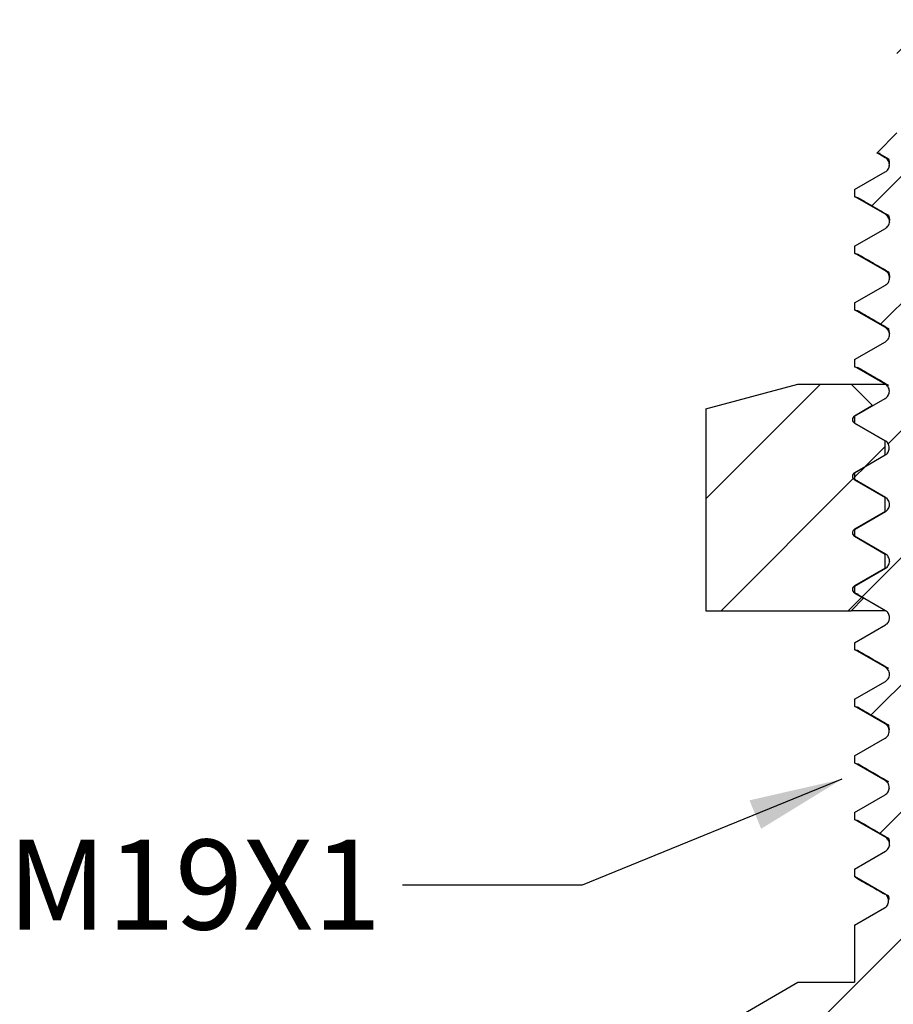
# Model space of a CAD drawing. Units: inches. Extents: x 0.2 to 10.8, y 0.2 to 8.3.
# Drawn here: x 4.7 to 6, y 3.8 to 5.1 of the extents above; entities that cross this region are included whole.
import ezdxf

# ---------------------------------------------------------------- set-up
doc = ezdxf.new("R2010")
doc.units = ezdxf.units.IN
doc.header["$MEASUREMENT"] = 0
doc.layers.add('SKETCH', color=7, linetype='Continuous')
doc.styles.add('SLDTEXTSTYLE0', font='TXT', dxfattribs={"width": 0.75})
doc.dimstyles.new('SLDDIMSTYLE2', dxfattribs={"dimtxt": 0.18, "dimasz": 0.13, "dimexe": 0, "dimexo": 0.0625, "dimgap": 0, "dimtad": 0, "dimtih": 1, "dimtoh": 1, "dimdec": 0, "dimrnd": 1e-09, "dimzin": 0, "dimdsep": 46, "dimtxsty": 'Standard', "dimsah": 1, "dimcen": 0.09, "dimadec": 0, "dimazin": 0, "dimtfac": 0.13, "dimtdec": 0, "dimtofl": 0, "dimtmove": 0, "dimatfit": 3, "dimfxl": 0, "dimfrac": 2, "dimtolj": 1, "dimtzin": 0, "dimarcsym": 0})

msp = doc.modelspace()

# ---------------------------------------------------------------- hatches: boundary and pattern name
at = {"linetype": 'Continuous', "lineweight": 18}
h = msp.add_hatch(dxfattribs=at)
h.set_pattern_fill('ANSI31', style=0)
edge = h.paths.add_edge_path(flags=0)
edge.add_line((5.6981, 2.4054), (5.826, 2.3316))
edge.add_line((5.826, 2.3316), (5.9882, 2.3316))
edge.add_line((5.9882, 2.3316), (6.0157, 2.3575))
edge.add_line((6.0157, 2.3575), (5.966, 2.3862))
edge.add_line((5.966, 2.3862), (5.9662, 2.3904))
edge.add_line((5.9662, 2.3904), (6.0567, 2.4427))
edge.add_line((6.0567, 2.4427), (6.0568, 2.4469))
edge.add_line((6.0568, 2.4469), (5.9695, 2.4973))
edge.add_line((5.9695, 2.4973), (5.9697, 2.5015))
edge.add_line((5.9697, 2.5015), (6.0602, 2.5538))
edge.add_line((6.0602, 2.5538), (6.0603, 2.558))
edge.add_line((6.0603, 2.558), (5.973, 2.6084))
edge.add_line((5.973, 2.6084), (5.9731, 2.6126))
edge.add_line((5.9731, 2.6126), (6.0636, 2.6649))
edge.add_line((6.0636, 2.6649), (6.0638, 2.6691))
edge.add_line((6.0638, 2.6691), (5.9764, 2.7195))
edge.add_line((5.9764, 2.7195), (5.9766, 2.7237))
edge.add_line((5.9766, 2.7237), (6.0671, 2.776))
edge.add_line((6.0671, 2.776), (6.0672, 2.7802))
edge.add_line((6.0672, 2.7802), (5.9799, 2.8306))
edge.add_line((5.9799, 2.8306), (5.98, 2.8349))
edge.add_line((5.98, 2.8349), (6.0706, 2.8871))
edge.add_line((6.0706, 2.8871), (6.0707, 2.8913))
edge.add_line((6.0707, 2.8913), (5.9834, 2.9417))
edge.add_line((5.9834, 2.9417), (5.9835, 2.946))
edge.add_line((5.9835, 2.946), (6.0741, 2.9982))
edge.add_line((6.0741, 2.9982), (6.0742, 3.0024))
edge.add_line((6.0742, 3.0024), (5.9869, 3.0528))
edge.add_line((5.9869, 3.0528), (5.987, 3.0571))
edge.add_line((5.987, 3.0571), (6.0775, 3.1093))
edge.add_line((6.0775, 3.1093), (6.0777, 3.1135))
edge.add_line((6.0777, 3.1135), (5.9903, 3.164))
edge.add_line((5.9903, 3.164), (5.9905, 3.1682))
edge.add_line((5.9905, 3.1682), (6.081, 3.2205))
edge.add_line((6.081, 3.2205), (6.0811, 3.2246))
edge.add_line((6.0811, 3.2246), (5.9938, 3.2751))
edge.add_line((5.9938, 3.2751), (5.9939, 3.2793))
edge.add_line((5.9939, 3.2793), (6.0845, 3.3316))
edge.add_line((6.0845, 3.3316), (6.0852, 3.3552))
edge.add_line((6.0852, 3.3552), (6.3221, 3.3552))
edge.add_line((6.3221, 3.3552), (6.3378, 3.371))
edge.add_line((6.3378, 3.371), (6.3378, 3.4969))
edge.add_line((6.3378, 3.4969), (6.3221, 3.5127))
edge.add_line((6.3221, 3.5127), (6.2709, 3.5127))
edge.add_line((6.2709, 3.5127), (6.2709, 3.9064))
edge.add_line((6.2709, 3.9064), (6.2315, 3.9458))
edge.add_line((6.2315, 3.9458), (6.1764, 3.9458))
edge.add_arc((6.1764, 4.0088), 0.063, 180, 270, ccw=False)
edge.add_line((6.1134, 4.0088), (6.1134, 4.1505))
edge.add_line((6.1134, 4.1505), (6.0426, 4.1505))
edge.add_line((6.0426, 4.1505), (6.0426, 4.8985))
edge.add_line((6.0426, 4.8985), (6.0229, 4.8985))
edge.add_line((6.0229, 4.8985), (6.0229, 5.0481))
edge.add_line((6.0229, 5.0481), (6.0426, 5.0481))
edge.add_line((6.0426, 5.0481), (6.0426, 5.1111))
edge.add_line((6.0426, 5.1111), (6.0268, 5.1269))
edge.add_line((6.0268, 5.1269), (5.9796, 5.1269))
edge.add_line((5.9796, 5.1269), (5.9638, 5.1111))
edge.add_line((5.9638, 5.1111), (5.9638, 4.9694))
edge.add_line((5.9638, 4.9694), (5.936, 4.9416))
edge.add_line((5.936, 4.9416), (5.9475, 4.9349))
edge.add_spline(control_points=[(5.9475, 4.9349), (5.9561, 4.93), (5.9561, 4.9202), (5.9475, 4.9153)], knot_values=[0, 0, 0, 0, 1, 1, 1, 1], weights=[1, 0.666667, 0.666667, 1], degree=3, periodic=0)
edge.add_line((5.9475, 4.9153), (5.9048, 4.8906))
edge.add_line((5.9048, 4.8906), (5.9048, 4.881))
edge.add_line((5.9048, 4.881), (5.9478, 4.8562))
edge.add_spline(control_points=[(5.9478, 4.8562), (5.9563, 4.8513), (5.9563, 4.8414), (5.9478, 4.8365)], knot_values=[0, 0, 0, 0, 1, 1, 1, 1], weights=[1, 0.666667, 0.666667, 1], degree=3, periodic=0)
edge.add_line((5.9478, 4.8365), (5.9048, 4.8117))
edge.add_line((5.9048, 4.8117), (5.9048, 4.8024))
edge.add_line((5.9048, 4.8024), (5.9479, 4.7775))
edge.add_spline(control_points=[(5.9479, 4.7775), (5.9564, 4.7725), (5.9564, 4.7627), (5.9479, 4.7578)], knot_values=[0, 0, 0, 0, 1, 1, 1, 1], weights=[1, 0.666667, 0.666667, 1], degree=3, periodic=0)
edge.add_line((5.9479, 4.7578), (5.9048, 4.7329))
edge.add_line((5.9048, 4.7329), (5.9048, 4.7235))
edge.add_line((5.9048, 4.7235), (5.9477, 4.6987))
edge.add_spline(control_points=[(5.9477, 4.6987), (5.9563, 4.6938), (5.9563, 4.684), (5.9477, 4.679)], knot_values=[0, 0, 0, 0, 1, 1, 1, 1], weights=[1, 0.666667, 0.666667, 1], degree=3, periodic=0)
edge.add_line((5.9477, 4.679), (5.9048, 4.6542))
edge.add_line((5.9048, 4.6542), (5.9048, 4.6446))
edge.add_line((5.9048, 4.6446), (5.9475, 4.62))
edge.add_spline(control_points=[(5.9475, 4.62), (5.956, 4.6151), (5.956, 4.6052), (5.9475, 4.6003)], knot_values=[0, 0, 0, 0, 1, 1, 1, 1], weights=[1, 0.666667, 0.666667, 1], degree=3, periodic=0)
edge.add_line((5.9475, 4.6003), (5.9048, 4.5756))
edge.add_line((5.9048, 4.5756), (5.9048, 4.5658))
edge.add_line((5.9048, 4.5658), (5.9474, 4.5412))
edge.add_spline(control_points=[(5.9474, 4.5412), (5.9559, 4.5363), (5.9559, 4.5265), (5.9474, 4.5216)], knot_values=[0, 0, 0, 0, 1, 1, 1, 1], weights=[1, 0.666667, 0.666667, 1], degree=3, periodic=0)
edge.add_line((5.9474, 4.5216), (5.9048, 4.4969))
edge.add_line((5.9048, 4.4969), (5.9048, 4.4872))
edge.add_line((5.9048, 4.4872), (5.9476, 4.4625))
edge.add_spline(control_points=[(5.9476, 4.4625), (5.9561, 4.4576), (5.9561, 4.4477), (5.9476, 4.4428)], knot_values=[0, 0, 0, 0, 1, 1, 1, 1], weights=[1, 0.666667, 0.666667, 1], degree=3, periodic=0)
edge.add_line((5.9476, 4.4428), (5.9048, 4.4181))
edge.add_line((5.9048, 4.4181), (5.9048, 4.4086))
edge.add_line((5.9048, 4.4086), (5.9478, 4.3838))
edge.add_spline(control_points=[(5.9478, 4.3838), (5.9563, 4.3788), (5.9563, 4.369), (5.9478, 4.3641)], knot_values=[0, 0, 0, 0, 1, 1, 1, 1], weights=[1, 0.666667, 0.666667, 1], degree=3, periodic=0)
edge.add_line((5.9478, 4.3641), (5.9048, 4.3392))
edge.add_line((5.9048, 4.3392), (5.9048, 4.3299))
edge.add_line((5.9048, 4.3299), (5.9479, 4.305))
edge.add_spline(control_points=[(5.9479, 4.305), (5.9564, 4.3001), (5.9564, 4.2903), (5.9479, 4.2853)], knot_values=[0, 0, 0, 0, 1, 1, 1, 1], weights=[1, 0.666667, 0.666667, 1], degree=3, periodic=0)
edge.add_line((5.9479, 4.2853), (5.9048, 4.2604))
edge.add_line((5.9048, 4.2604), (5.9048, 4.2511))
edge.add_line((5.9048, 4.2511), (5.9477, 4.2263))
edge.add_spline(control_points=[(5.9477, 4.2263), (5.9562, 4.2214), (5.9562, 4.2115), (5.9477, 4.2066)], knot_values=[0, 0, 0, 0, 1, 1, 1, 1], weights=[1, 0.666667, 0.666667, 1], degree=3, periodic=0)
edge.add_line((5.9477, 4.2066), (5.9048, 4.1818))
edge.add_line((5.9048, 4.1818), (5.9048, 4.1722))
edge.add_line((5.9048, 4.1722), (5.9475, 4.1475))
edge.add_spline(control_points=[(5.9475, 4.1475), (5.956, 4.1426), (5.956, 4.1328), (5.9475, 4.1279)], knot_values=[0, 0, 0, 0, 1, 1, 1, 1], weights=[1, 0.666667, 0.666667, 1], degree=3, periodic=0)
edge.add_line((5.9475, 4.1279), (5.9048, 4.1032))
edge.add_line((5.9048, 4.1032), (5.9048, 4.0934))
edge.add_line((5.9048, 4.0934), (5.9474, 4.0688))
edge.add_spline(control_points=[(5.9474, 4.0688), (5.9559, 4.0639), (5.9559, 4.054), (5.9474, 4.0491)], knot_values=[0, 0, 0, 0, 1, 1, 1, 1], weights=[1, 0.666667, 0.666667, 1], degree=3, periodic=0)
edge.add_line((5.9474, 4.0491), (5.9048, 4.0245))
edge.add_line((5.9048, 4.0245), (5.9048, 4.0148))
edge.add_line((5.9048, 4.0148), (5.9476, 3.9901))
edge.add_spline(control_points=[(5.9476, 3.9901), (5.9562, 3.9851), (5.9562, 3.9753), (5.9476, 3.9704)], knot_values=[0, 0, 0, 0, 1, 1, 1, 1], weights=[1, 0.666667, 0.666667, 1], degree=3, periodic=0)
edge.add_line((5.9476, 3.9704), (5.9048, 3.9456))
edge.add_line((5.9048, 3.9456), (5.9048, 3.9354))
edge.add_spline(control_points=[(5.9048, 3.9354), (5.9101, 3.9323), (5.9154, 3.9292), (5.9208, 3.9262), (5.925, 3.9237), (5.9293, 3.9212), (5.9336, 3.9187), (5.9379, 3.9163), (5.9422, 3.9138), (5.9465, 3.9113)], knot_values=[0.000027, 0.000027, 0.000027, 0.000027, 0.000261, 0.000261, 0.000261, 0.00045, 0.00045, 0.00045, 0.000638, 0.000638, 0.000638, 0.000638], weights=[1, 1, 1, 1, 1, 1, 1, 1, 1, 1], degree=3, periodic=0)
edge.add_spline(control_points=[(5.9465, 3.9113), (5.955, 3.9064), (5.955, 3.8966), (5.9465, 3.8916)], knot_values=[0, 0, 0, 0, 1, 1, 1, 1], weights=[1, 0.666667, 0.666667, 1], degree=3, periodic=0)
edge.add_spline(control_points=[(5.9465, 3.8916), (5.9405, 3.8882), (5.9346, 3.8848), (5.9286, 3.8813), (5.9244, 3.8789), (5.9201, 3.8764), (5.9158, 3.8739), (5.9121, 3.8718), (5.9084, 3.8697), (5.9048, 3.8675)], knot_values=[0, 0, 0, 0, 0.000261, 0.000261, 0.000261, 0.00045, 0.00045, 0.00045, 0.000611, 0.000611, 0.000611, 0.000611], weights=[1, 1, 1, 1, 1, 1, 1, 1, 1, 1], degree=3, periodic=0)
edge.add_line((5.9048, 3.8675), (5.9048, 3.7883))
edge.add_line((5.9048, 3.7883), (5.826, 3.7883))
edge.add_line((5.826, 3.7883), (5.6981, 3.7144))
edge.add_line((5.6981, 3.7144), (5.6981, 3.0678))
edge.add_line((5.6981, 3.0678), (5.7139, 3.0599))
edge.add_line((5.7139, 3.0599), (5.6981, 3.0521))
edge.add_line((5.6981, 3.0521), (5.6981, 2.4054))
h = msp.add_hatch(dxfattribs=at)
h.set_pattern_fill('ANSI31', style=0)
edge = h.paths.add_edge_path(flags=0)
edge.add_line((5.826, 4.62), (5.6981, 4.5857))
edge.add_line((5.6981, 4.5857), (5.6981, 4.305))
edge.add_line((5.6981, 4.305), (5.9001, 4.305))
edge.add_line((5.9001, 4.305), (5.9174, 4.3223))
edge.add_line((5.9174, 4.3223), (5.9048, 4.3296))
edge.add_spline(control_points=[(5.9048, 4.3296), (5.9005, 4.3321), (5.9005, 4.337), (5.9048, 4.3395)], knot_values=[0, 0, 0, 0, 1, 1, 1, 1], weights=[1, 0.666667, 0.666667, 1], degree=3, periodic=0)
edge.add_line((5.9048, 4.3395), (5.9474, 4.3641))
edge.add_line((5.9474, 4.3641), (5.9474, 4.3838))
edge.add_line((5.9474, 4.3838), (5.9048, 4.4084))
edge.add_spline(control_points=[(5.9048, 4.4084), (5.9005, 4.4108), (5.9005, 4.4157), (5.9048, 4.4182)], knot_values=[0, 0, 0, 0, 1, 1, 1, 1], weights=[1, 0.666667, 0.666667, 1], degree=3, periodic=0)
edge.add_line((5.9048, 4.4182), (5.9474, 4.4428))
edge.add_line((5.9474, 4.4428), (5.9474, 4.4625))
edge.add_line((5.9474, 4.4625), (5.9048, 4.4871))
edge.add_spline(control_points=[(5.9048, 4.4871), (5.9005, 4.4896), (5.9005, 4.4945), (5.9048, 4.4969)], knot_values=[0, 0, 0, 0, 1, 1, 1, 1], weights=[1, 0.666667, 0.666667, 1], degree=3, periodic=0)
edge.add_line((5.9048, 4.4969), (5.9474, 4.5215))
edge.add_line((5.9474, 4.5215), (5.9474, 4.5412))
edge.add_line((5.9474, 4.5412), (5.9048, 4.5658))
edge.add_spline(control_points=[(5.9048, 4.5658), (5.9005, 4.5683), (5.9005, 4.5732), (5.9048, 4.5757)], knot_values=[0, 0, 0, 0, 1, 1, 1, 1], weights=[1, 0.666667, 0.666667, 1], degree=3, periodic=0)
edge.add_line((5.9048, 4.5757), (5.9299, 4.5902))
edge.add_line((5.9299, 4.5902), (5.9001, 4.62))
edge.add_line((5.9001, 4.62), (5.826, 4.62))

# ---------------------------------------------------------------- linework, layer by layer
at = {"color": 7, "linetype": 'Continuous', "lineweight": 25}
for p, q in [((5.936, 4.9416), (5.9638, 4.9694)), ((5.9475, 4.9349), (5.936, 4.9416)), ((5.94, 4.9404), (5.9518, 4.9335)), ((5.9531, 4.9239), (5.9531, 4.9233)), ((5.9048, 4.8906), (5.9475, 4.9153)), ((5.9048, 4.8906), (5.9048, 4.881)), ((5.9478, 4.8562), (5.9048, 4.881)), ((5.9048, 4.8117), (5.9478, 4.8365)), ((5.9533, 4.8455), (5.9534, 4.845)), ((5.9048, 4.8117), (5.9048, 4.8024)), ((5.9479, 4.7775), (5.9048, 4.8024)), ((5.9048, 4.7329), (5.9479, 4.7578)), ((5.9048, 4.7329), (5.9048, 4.7235)), ((5.9477, 4.6987), (5.9048, 4.7235)), ((5.9048, 4.6542), (5.9477, 4.679)), ((5.9048, 4.6542), (5.9048, 4.6446)), ((5.9475, 4.62), (5.9048, 4.6446)), ((5.6981, 4.5857), (5.826, 4.62)), ((5.826, 4.62), (5.9001, 4.62)), ((5.9001, 4.62), (5.9299, 4.5902)), ((5.9001, 4.62), (5.9473, 4.62)), ((5.9048, 4.5756), (5.9475, 4.6003)), ((5.9299, 4.5902), (5.9048, 4.5757)), ((5.6981, 4.5857), (5.6981, 4.305)), ((5.9048, 4.5756), (5.9048, 4.5658)), ((5.9048, 4.5658), (5.9474, 4.5412)), ((5.9474, 4.5412), (5.9048, 4.5658)), ((5.9474, 4.5215), (5.9474, 4.5412)), ((5.9474, 4.5412), (5.9486, 4.5408)), ((5.9048, 4.4969), (5.9474, 4.5216)), ((5.9474, 4.5215), (5.9048, 4.4969)), ((5.9048, 4.4969), (5.9048, 4.4872)), ((5.9476, 4.4625), (5.9048, 4.4872)), ((5.9048, 4.4871), (5.9474, 4.4625)), ((5.9057, 4.4868), (5.9086, 4.486)), ((5.9474, 4.4428), (5.9474, 4.4625)), ((5.9474, 4.4625), (5.95, 4.4617)), ((5.9474, 4.4428), (5.9048, 4.4182)), ((5.9048, 4.4181), (5.9476, 4.4428)), ((5.9048, 4.4181), (5.9048, 4.4086)), ((5.9048, 4.4086), (5.9058, 4.4081)), ((5.9478, 4.3838), (5.9048, 4.4086)), ((5.9048, 4.4084), (5.9474, 4.3838)), ((5.9474, 4.3641), (5.9474, 4.3838)), ((5.9534, 4.3732), (5.9534, 4.3728)), ((5.9474, 4.3641), (5.9048, 4.3395)), ((5.9048, 4.3392), (5.9478, 4.3641)), ((5.9048, 4.3392), (5.9048, 4.3299)), ((5.9479, 4.305), (5.9048, 4.3299)), ((5.9048, 4.3296), (5.9174, 4.3223)), ((5.9063, 4.3292), (5.9092, 4.3283)), ((5.9174, 4.3223), (5.9001, 4.305)), ((5.6981, 4.305), (5.9001, 4.305)), ((5.9474, 4.305), (5.9001, 4.305)), ((5.9048, 4.2604), (5.9479, 4.2853)), ((5.9048, 4.2604), (5.9048, 4.2511)), ((5.9477, 4.2263), (5.9048, 4.2511)), ((5.9048, 4.1818), (5.9477, 4.2066)), ((5.9048, 4.1818), (5.9048, 4.1722)), ((5.9475, 4.1475), (5.9048, 4.1722)), ((5.9048, 4.1032), (5.9475, 4.1279)), ((5.9048, 4.1032), (5.9048, 4.0934)), ((5.9474, 4.0688), (5.9048, 4.0934)), ((5.953, 4.0582), (5.9531, 4.0579)), ((5.9048, 4.0245), (5.9474, 4.0491)), ((5.9048, 4.0245), (5.9048, 4.0148)), ((5.9476, 3.9901), (5.9048, 4.0148)), ((5.9048, 4.0148), (5.9094, 4.0133)), ((5.9532, 3.979), (5.9532, 3.9784)), ((5.9048, 3.9456), (5.9476, 3.9704)), ((5.9048, 3.9456), (5.9048, 3.9354)), ((5.9048, 3.9354), (5.9065, 3.9346)), ((5.9465, 3.9113), (5.9048, 3.9354)), ((5.9048, 3.8675), (5.9465, 3.8916)), ((5.9505, 3.8959), (5.9504, 3.8954)), ((5.9048, 3.8675), (5.9048, 3.7883)), ((5.6981, 3.7144), (5.826, 3.7883)), ((5.826, 3.7883), (5.9048, 3.7883))]:
    msp.add_line(p, q, dxfattribs=at)
at = {"color": 8, "linetype": 'Continuous', "lineweight": 25}
for p, q in [((5.9048, 4.5757), (5.9048, 4.5757)), ((5.9048, 4.4182), (5.9049, 4.4182)), ((5.9048, 4.3395), (5.9055, 4.3392)), ((5.9474, 4.0688), (5.9477, 4.0686))]:
    msp.add_line(p, q, dxfattribs=at)
at = {"color": 7, "linetype": 'Continuous', "lineweight": 25}
for points, knots in [([(5.9402, 4.9407), (5.9392, 4.9407), (5.9359, 4.941), (5.936, 4.9414), (5.936, 4.9416)], [0, 0, 0, 0, 0.305572, 1, 1, 1, 1]), ([(5.9475, 4.9153), (5.949, 4.9161), (5.9504, 4.9173), (5.9526, 4.9207), (5.9532, 4.9229), (5.9532, 4.9273), (5.9526, 4.9294), (5.9504, 4.9329), (5.949, 4.9341), (5.9475, 4.9349)], [0, 0, 0, 0, 0.25, 0.25, 0.5, 0.5, 0.75, 0.75, 1, 1, 1, 1]), ([(5.9518, 4.9335), (5.9523, 4.9326), (5.953, 4.9311), (5.953, 4.9276), (5.953, 4.9264)], [0, 0, 0, 0, 0.658533, 1, 1, 1, 1]), ([(5.9048, 4.881), (5.905, 4.8807), (5.9053, 4.8801), (5.9091, 4.8796), (5.91, 4.8795)], [0, 0, 0, 0, 0.765518, 1, 1, 1, 1]), ([(5.9098, 4.8793), (5.9166, 4.8753), (5.9307, 4.8671), (5.9447, 4.859), (5.952, 4.8548)], [0, 0, 0, 0, 0.486069, 1, 1, 1, 1]), ([(5.9478, 4.8365), (5.9492, 4.8373), (5.9506, 4.8386), (5.9528, 4.842), (5.9535, 4.8442), (5.9535, 4.8485), (5.9528, 4.8507), (5.9506, 4.8541), (5.9492, 4.8554), (5.9478, 4.8562)], [0, 0, 0, 0, 0.25, 0.25, 0.5, 0.5, 0.75, 0.75, 1, 1, 1, 1]), ([(5.952, 4.8548), (5.9524, 4.8539), (5.9531, 4.8524), (5.9532, 4.8489), (5.9532, 4.8476)], [0, 0, 0, 0, 0.63585, 1, 1, 1, 1]), ([(5.9048, 4.8024), (5.905, 4.802), (5.9053, 4.8016), (5.9087, 4.8011), (5.9098, 4.8009)], [0, 0, 0, 0, 0.66646, 1, 1, 1, 1]), ([(5.9088, 4.8012), (5.916, 4.797), (5.9305, 4.7886), (5.9449, 4.7803), (5.9521, 4.7761)], [0, 0, 0, 0, 0.500001, 1, 1, 1, 1]), ([(5.9479, 4.7578), (5.9493, 4.7586), (5.9507, 4.7599), (5.9529, 4.7633), (5.9535, 4.7654), (5.9535, 4.7698), (5.9529, 4.772), (5.9507, 4.7754), (5.9493, 4.7766), (5.9479, 4.7775)], [0, 0, 0, 0, 0.25, 0.25, 0.5, 0.5, 0.75, 0.75, 1, 1, 1, 1]), ([(5.9521, 4.7761), (5.9524, 4.7752), (5.9528, 4.7736), (5.9533, 4.7697), (5.9535, 4.7678)], [0, 0, 0, 0, 0.500477, 1, 1, 1, 1]), ([(5.9048, 4.7235), (5.905, 4.7232), (5.9053, 4.7228), (5.909, 4.7223), (5.9097, 4.7222)], [0, 0, 0, 0, 0.806635, 1, 1, 1, 1]), ([(5.9088, 4.7225), (5.916, 4.7183), (5.9305, 4.7099), (5.9449, 4.7015), (5.9521, 4.6973)], [0, 0, 0, 0, 0.500001, 1, 1, 1, 1]), ([(5.9477, 4.679), (5.9492, 4.6799), (5.9506, 4.6811), (5.9527, 4.6845), (5.9534, 4.6867), (5.9534, 4.6911), (5.9527, 4.6932), (5.9506, 4.6966), (5.9492, 4.6979), (5.9477, 4.6987)], [0, 0, 0, 0, 0.25, 0.25, 0.5, 0.5, 0.75, 0.75, 1, 1, 1, 1]), ([(5.9521, 4.6973), (5.9522, 4.6967), (5.9522, 4.6953), (5.9529, 4.6921), (5.9533, 4.6905)], [0, 0, 0, 0, 0.500613, 1, 1, 1, 1]), ([(5.9048, 4.6446), (5.9048, 4.6442), (5.9048, 4.6438), (5.9092, 4.6434), (5.9093, 4.6434)], [0, 0, 0, 0, 0.983514, 1, 1, 1, 1]), ([(5.9086, 4.6438), (5.9158, 4.6396), (5.9303, 4.6312), (5.9447, 4.6228), (5.952, 4.6186)], [0, 0, 0, 0, 0.500001, 1, 1, 1, 1]), ([(5.9475, 4.6003), (5.9489, 4.6011), (5.9504, 4.6024), (5.9525, 4.6058), (5.9532, 4.6079), (5.9532, 4.6123), (5.9525, 4.6145), (5.9504, 4.6179), (5.9489, 4.6192), (5.9475, 4.62)], [0, 0, 0, 0, 0.25, 0.25, 0.5, 0.5, 0.75, 0.75, 1, 1, 1, 1]), ([(5.9048, 4.5757), (5.9033, 4.5749), (5.9019, 4.5729), (5.9019, 4.5686), (5.9033, 4.5667), (5.9048, 4.5658)], [0, 0, 0, 0, 0.5, 0.5, 1, 1, 1, 1]), ([(5.9474, 4.5216), (5.9488, 4.5224), (5.9503, 4.5236), (5.9524, 4.527), (5.9531, 4.5292), (5.9531, 4.5336), (5.9524, 4.5357), (5.9503, 4.5392), (5.9488, 4.5404), (5.9474, 4.5412)], [0, 0, 0, 0, 0.25, 0.25, 0.5, 0.5, 0.75, 0.75, 1, 1, 1, 1]), ([(5.9048, 4.4969), (5.9033, 4.4961), (5.9019, 4.4942), (5.9019, 4.4898), (5.9033, 4.4879), (5.9048, 4.4871)], [0, 0, 0, 0, 0.5, 0.5, 1, 1, 1, 1]), ([(5.9476, 4.4428), (5.949, 4.4436), (5.9504, 4.4449), (5.9526, 4.4483), (5.9533, 4.4505), (5.9533, 4.4548), (5.9526, 4.457), (5.9504, 4.4604), (5.949, 4.4617), (5.9476, 4.4625)], [0, 0, 0, 0, 0.25, 0.25, 0.5, 0.5, 0.75, 0.75, 1, 1, 1, 1]), ([(5.9048, 4.4182), (5.9033, 4.4174), (5.9019, 4.4155), (5.9019, 4.4111), (5.9033, 4.4092), (5.9048, 4.4084)], [0, 0, 0, 0, 0.5, 0.5, 1, 1, 1, 1]), ([(5.9478, 4.3641), (5.9492, 4.3649), (5.9507, 4.3662), (5.9528, 4.3696), (5.9535, 4.3717), (5.9535, 4.3761), (5.9528, 4.3783), (5.9507, 4.3817), (5.9492, 4.3829), (5.9478, 4.3838)], [0, 0, 0, 0, 0.25, 0.25, 0.5, 0.5, 0.75, 0.75, 1, 1, 1, 1]), ([(5.9048, 4.3395), (5.9033, 4.3386), (5.9019, 4.3367), (5.9019, 4.3324), (5.9033, 4.3304), (5.9048, 4.3296)], [0, 0, 0, 0, 0.5, 0.5, 1, 1, 1, 1]), ([(5.9048, 4.3299), (5.9047, 4.3297), (5.9047, 4.3295), (5.9061, 4.3292), (5.9063, 4.3292)], [0, 0, 0, 0, 0.86896, 1, 1, 1, 1]), ([(5.9479, 4.2853), (5.9493, 4.2862), (5.9507, 4.2874), (5.9529, 4.2908), (5.9535, 4.293), (5.9535, 4.2974), (5.9529, 4.2995), (5.9507, 4.3029), (5.9493, 4.3042), (5.9479, 4.305)], [0, 0, 0, 0, 0.25, 0.25, 0.5, 0.5, 0.75, 0.75, 1, 1, 1, 1]), ([(5.9048, 4.2511), (5.905, 4.2507), (5.9052, 4.2503), (5.909, 4.2499), (5.9097, 4.2498)], [0, 0, 0, 0, 0.814144, 1, 1, 1, 1]), ([(5.9088, 4.25), (5.916, 4.2459), (5.9304, 4.2375), (5.9449, 4.2291), (5.9521, 4.2249)], [0, 0, 0, 0, 0.500001, 1, 1, 1, 1]), ([(5.9477, 4.2066), (5.9491, 4.2074), (5.9505, 4.2087), (5.9527, 4.2121), (5.9534, 4.2142), (5.9534, 4.2186), (5.9527, 4.2208), (5.9505, 4.2242), (5.9491, 4.2255), (5.9477, 4.2263)], [0, 0, 0, 0, 0.25, 0.25, 0.5, 0.5, 0.75, 0.75, 1, 1, 1, 1]), ([(5.9048, 4.1722), (5.905, 4.1719), (5.9053, 4.1715), (5.9087, 4.1711), (5.9098, 4.1709)], [0, 0, 0, 0, 0.690814, 1, 1, 1, 1]), ([(5.9086, 4.1713), (5.9158, 4.1671), (5.9303, 4.1587), (5.9447, 4.1504), (5.9519, 4.1462)], [0, 0, 0, 0, 0.500001, 1, 1, 1, 1]), ([(5.9475, 4.1279), (5.9489, 4.1287), (5.9503, 4.1299), (5.9525, 4.1333), (5.9531, 4.1355), (5.9531, 4.1399), (5.9525, 4.142), (5.9503, 4.1455), (5.9489, 4.1467), (5.9475, 4.1475)], [0, 0, 0, 0, 0.25, 0.25, 0.5, 0.5, 0.75, 0.75, 1, 1, 1, 1]), ([(5.9519, 4.1462), (5.952, 4.1455), (5.952, 4.1441), (5.9527, 4.1408), (5.9531, 4.1391)], [0, 0, 0, 0, 0.500545, 1, 1, 1, 1]), ([(5.9048, 4.0934), (5.905, 4.093), (5.9053, 4.0925), (5.9092, 4.0921), (5.9097, 4.0921)], [0, 0, 0, 0, 0.870601, 1, 1, 1, 1]), ([(5.9096, 4.0919), (5.9164, 4.0879), (5.9305, 4.0798), (5.9446, 4.0716), (5.9518, 4.0674)], [0, 0, 0, 0, 0.486592, 1, 1, 1, 1]), ([(5.9474, 4.0491), (5.9488, 4.0499), (5.9503, 4.0512), (5.9524, 4.0546), (5.9531, 4.0568), (5.9531, 4.0611), (5.9524, 4.0633), (5.9503, 4.0667), (5.9488, 4.068), (5.9474, 4.0688)], [0, 0, 0, 0, 0.25, 0.25, 0.5, 0.5, 0.75, 0.75, 1, 1, 1, 1]), ([(5.9086, 4.0138), (5.9158, 4.0096), (5.9302, 4.0012), (5.9446, 3.9928), (5.9518, 3.9887)], [0, 0, 0, 0, 0.500001, 1, 1, 1, 1]), ([(5.9476, 3.9704), (5.9491, 3.9712), (5.9505, 3.9724), (5.9527, 3.9759), (5.9533, 3.978), (5.9533, 3.9824), (5.9527, 3.9846), (5.9505, 3.988), (5.9491, 3.9892), (5.9476, 3.9901)], [0, 0, 0, 0, 0.25, 0.25, 0.5, 0.5, 0.75, 0.75, 1, 1, 1, 1]), ([(5.9518, 3.9887), (5.9523, 3.9877), (5.9531, 3.9862), (5.9531, 3.9827), (5.9531, 3.9816)], [0, 0, 0, 0, 0.664002, 1, 1, 1, 1]), ([(5.9062, 3.9342), (5.9128, 3.9304), (5.9263, 3.9226), (5.9398, 3.9148), (5.9468, 3.9108)], [0, 0, 0, 0, 0.482375, 1, 1, 1, 1]), ([(5.9465, 3.8916), (5.9479, 3.8925), (5.9493, 3.8937), (5.9515, 3.8971), (5.9521, 3.8993), (5.9521, 3.9037), (5.9515, 3.9058), (5.9493, 3.9092), (5.9479, 3.9105), (5.9465, 3.9113)], [0, 0, 0, 0, 0.25, 0.25, 0.5, 0.5, 0.75, 0.75, 1, 1, 1, 1]), ([(5.9501, 3.9099), (5.9514, 3.9083), (5.953, 3.9064), (5.9521, 3.9029), (5.952, 3.9023)], [0, 0, 0, 0, 0.836422, 1, 1, 1, 1])]:
    msp.add_open_spline(points, degree=3, knots=knots, dxfattribs=at)

# ---------------------------------------------------------------- texts
at = {"layer": 'SKETCH', "insert": (4.7263, 3.9866), "char_height": 0.125, "attachment_point": 1, "style": 'SLDTEXTSTYLE0'}
msp.add_mtext('M19X1', dxfattribs=at)

# ---------------------------------------------------------------- leaders
at = {"layer": 'SKETCH'}
msp.add_leader([(5.8871, 4.0706), (5.5259, 3.9232), (5.2759, 3.9232)], dimstyle='SLDDIMSTYLE2', dxfattribs=at)

doc.saveas('drawing.dxf')
